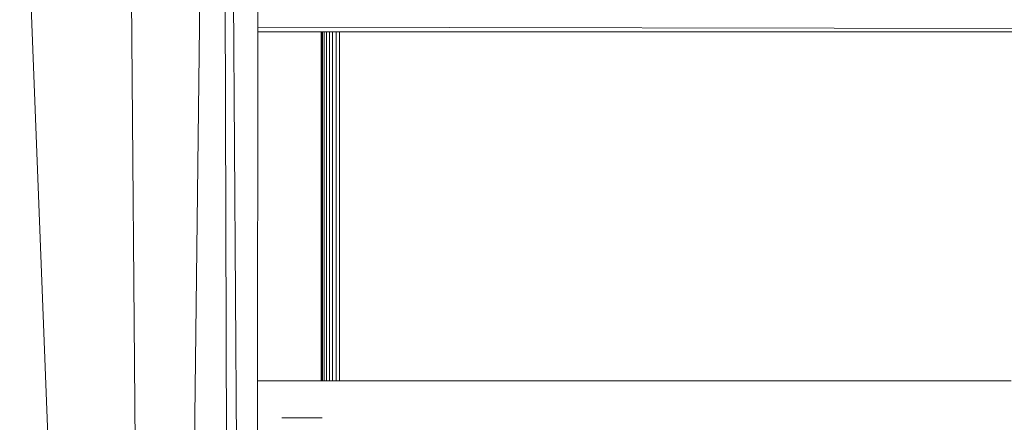
# Model space of a CAD drawing. Units: millimetres. Extents: x 1162 to 7882, y -2168 to 2584.
# Drawn here: x 2750 to 2857, y 567 to 611 of the extents above; entities that cross this region are included whole.
import ezdxf

# ---------------------------------------------------------------- set-up
doc = ezdxf.new("R2010")
doc.units = ezdxf.units.MM

# ---------------------------------------------------------------- blocks, each defined once
blk = doc.blocks.new('30036_dwg-456055-Level 1')
at = {"lineweight": 9}
for p, q in [((3233.28, 1127.42), (3242.66, 885.99)), ((3247.23, 885.95), (3245.17, 1127.46)), ((3253.26, 1127.42), (3250.34, 885.99)), ((3255.56, 1127.46), (3256.17, 885.95)), ((3256.3, 1127.42), (3258.05, 885.99)), ((3259.15, 885.95), (3259.17, 1127.46)), ((3522.92, 1092.32), (3259.17, 1092.83)), ((3259.17, 1092.32), (3522.92, 1092.32)), ((3266.08, 1092.32), (3266.08, 1054.31)), ((3266.11, 1092.32), (3266.11, 1054.31)), ((3266.23, 1092.32), (3266.23, 1054.31)), ((3266.41, 1092.32), (3266.41, 1054.31)), ((3266.66, 1092.32), (3266.66, 1054.31)), ((3266.97, 1092.32), (3266.97, 1054.31)), ((3267.31, 1092.32), (3267.31, 1054.31)), ((3267.69, 1092.32), (3267.69, 1054.31)), ((3268.08, 1054.31), (3268.08, 1092.32)), ((3259.16, 1054.31), (3260.04, 1054.31)), ((3260.04, 1054.31), (3261.26, 1054.31)), ((3261.26, 1054.31), (3262.53, 1054.31)), ((3262.53, 1054.31), (3263.85, 1054.31)), ((3263.85, 1054.31), (3265.21, 1054.31)), ((3265.21, 1054.31), (3266.61, 1054.31)), ((3266.61, 1054.31), (3268.05, 1054.31)), ((3268.05, 1054.31), (3269.53, 1054.31)), ((3269.53, 1054.31), (3271.04, 1054.31)), ((3271.04, 1054.31), (3272.58, 1054.31)), ((3272.58, 1054.31), (3274.14, 1054.31)), ((3274.14, 1054.31), (3275.72, 1054.31)), ((3275.72, 1054.31), (3277.32, 1054.31)), ((3277.32, 1054.31), (3278.94, 1054.31)), ((3278.94, 1054.31), (3280.57, 1054.31)), ((3280.57, 1054.31), (3282.2, 1054.31)), ((3282.2, 1054.31), (3283.84, 1054.31)), ((3283.84, 1054.31), (3285.48, 1054.31)), ((3285.48, 1054.31), (3287.12, 1054.31)), ((3287.12, 1054.31), (3288.75, 1054.31)), ((3288.75, 1054.31), (3290.37, 1054.31)), ((3290.37, 1054.31), (3291.98, 1054.31)), ((3291.98, 1054.31), (3293.56, 1054.31)), ((3293.56, 1054.31), (3295.13, 1054.31)), ((3295.13, 1054.31), (3296.68, 1054.31)), ((3296.68, 1054.31), (3298.19, 1054.31)), ((3298.19, 1054.31), (3299.68, 1054.31)), ((3299.68, 1054.31), (3301.13, 1054.31)), ((3301.13, 1054.31), (3304.98, 1054.31)), ((3308.79, 1054.31), (3304.98, 1054.31)), ((3312.56, 1054.31), (3308.79, 1054.31)), ((3316.29, 1054.31), (3312.56, 1054.31)), ((3319.98, 1054.31), (3316.29, 1054.31)), ((3323.62, 1054.31), (3319.98, 1054.31)), ((3327.22, 1054.31), (3323.62, 1054.31)), ((3330.77, 1054.31), (3327.22, 1054.31)), ((3334.27, 1054.31), (3330.77, 1054.31)), ((3337.72, 1054.31), (3334.27, 1054.31)), ((3341.13, 1054.31), (3337.72, 1054.31)), ((3261.8, 1050.31), (3261.78, 1050.31)), ((3261.78, 1050.31), (3261.82, 1050.31)), ((3261.88, 1050.31), (3261.8, 1050.31)), ((3261.82, 1050.31), (3261.93, 1050.31)), ((3262.02, 1050.31), (3261.88, 1050.31)), ((3261.93, 1050.31), (3262.09, 1050.31)), ((3262.02, 1050.31), (3262.2, 1050.31)), ((3262.09, 1050.31), (3262.29, 1050.31)), ((3262.41, 1050.31), (3262.2, 1050.31)), ((3262.29, 1050.31), (3263.05, 1050.31)), ((3262.41, 1050.31), (3262.63, 1050.31)), ((3262.63, 1050.31), (3263.19, 1050.31)), ((3263.05, 1050.31), (3263.78, 1050.31)), ((3263.19, 1050.31), (3263.74, 1050.31)), ((3263.74, 1050.31), (3264.25, 1050.31)), ((3263.78, 1050.31), (3264.49, 1050.31)), ((3264.25, 1050.31), (3264.73, 1050.31)), ((3264.49, 1050.31), (3265.17, 1050.31)), ((3264.73, 1050.31), (3265.17, 1050.31)), ((3265.17, 1050.31), (3265.56, 1050.31)), ((3265.17, 1050.31), (3265.81, 1050.31)), ((3265.56, 1050.31), (3265.9, 1050.31)), ((3265.81, 1050.31), (3266.03, 1050.31)), ((3265.9, 1050.31), (3266.19, 1050.31)), ((3266.19, 1050.31), (3266.03, 1050.31)), ((3266.19, 1050.31), (3266.19, 1050.31))]:
    blk.add_line(p, q, dxfattribs=at)

msp = doc.modelspace()

# ---------------------------------------------------------------- block references
at = {"lineweight": 9}
msp.add_blockref('30036_dwg-456055-Level 1', (-483, -483), dxfattribs=at)

doc.saveas('drawing.dxf')
